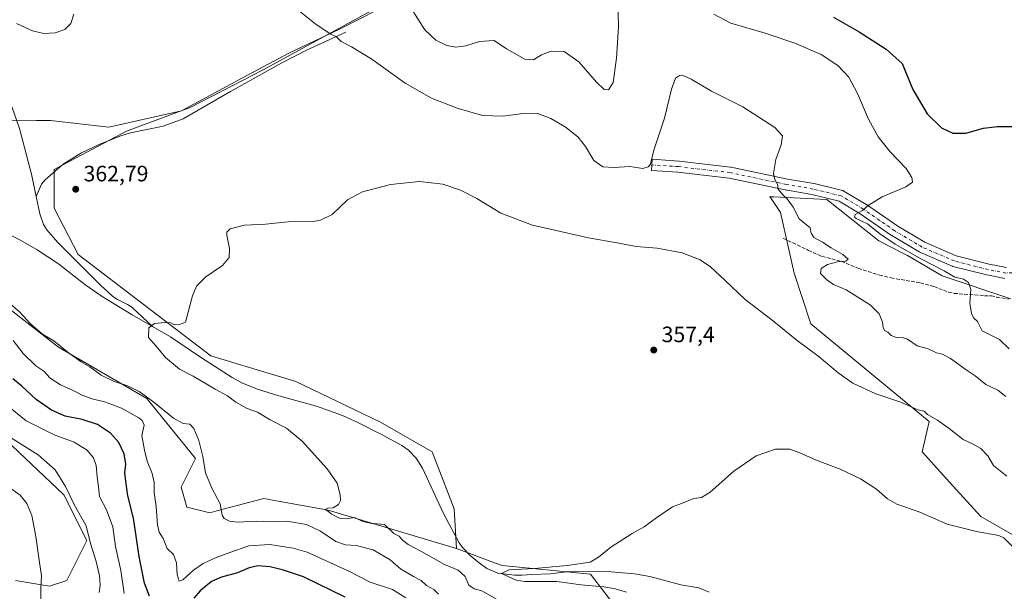
# Model space of a CAD drawing. Units: metres. Extents: x 590544 to 593992, y 4717456 to 4719815.
# Drawn here: x 592959 to 593401, y 4718642 to 4718899 of the extents above; entities that cross this region are included whole.
import ezdxf

# ---------------------------------------------------------------- set-up
doc = ezdxf.new("R2010")
doc.units = ezdxf.units.M
doc.header["$MEASUREMENT"] = 0
doc.linetypes.add('DGN Style 3', pattern=[2.307223, 1.648017, -0.659207])
doc.linetypes.add('DGN Style 4', pattern=[2.638475, 1.318413, -0.659207, 0.001648, -0.659207])
for name, color, linetype, lineweight in [('Corriente natural lineal', 142, 'Continuous', 13), ('Cultivos herbáceos CxS', 92, 'Continuous', 0), ('Curva de nivel maestra', 30, 'Continuous', 30), ('Curva de nivel normal', 30, 'Continuous', 0), ('Matorral CxS', 135, 'Continuous', 0), ('Municipio', 91, 'Continuous', 13), ('Municipio CxS', 4, 'Continuous', 0), ('Pista no pavimentada Cxs', 111, 'Continuous', 0), ('Pista no pavimentada eje', 91, 'DGN Style 4', 0), ('Punto de cota en terreno', 7, 'Continuous', 0), ('Rótulo de punto de cota en terreno', 7, 'Continuous', 0), ('Senda', 7, 'DGN Style 3', 0)]:
    doc.layers.add(name, color=color, linetype=linetype, lineweight=lineweight)
doc.styles.add('Style-Arial', font='txt')

# ---------------------------------------------------------------- blocks, each defined once
blk = doc.blocks.new('*U6')
at = {"layer": 'Cultivos herbáceos CxS', "color": 92, "linetype": 'Continuous', "lineweight": 0}
for points in [[(592949.6949, 4718713.1617, 386.5371), (592978.8619, 4718685.7161, 386.8963), (592989.1187, 4718665.1923, 386.5024), (592980.1441, 4718647.2335, 387.8265), (592972.4503, 4718644.6687, 389.5046), (592957.0657, 4718647.2337, 392.5764)], [(593228.3609, 4718633.3415, 358.9539), (593215.5393, 4718650.0185, 354.3834), (593175.7927, 4718653.8661, 355.2374), (593172.7693, 4718655.0005, 355.3248), (593155.2797, 4718661.5623, 355.9223), (593154.2597, 4718679.3673, 355.9066), (593144.3197, 4718705.0471, 356.9569), (593121.1255, 4718718.3013, 357.1777), (593083.0205, 4718736.5261, 358.2528), (593044.9155, 4718748.1237, 359.1031), (592985.2733, 4718793.6851, 361.3045), (592974.5047, 4718814.3947, 362.5033), (592974.5052, 4718831.7905, 363.423), (593006.9886, 4718849.0807, 363.9254), (593035.5636, 4718859.664, 364.0641), (593068.372, 4718876.5974, 363.734), (593114.9389, 4718901.9974, 366.5163)], [(593404.3509, 4718773.6655, 372.0634), (593373.4849, 4718784.1211, 369.7493), (593357.9269, 4718793.1625, 369.7646), (593355.4407, 4718794.4275, 369.6918), (593344.9933, 4718799.7425, 369.1075), (593321.6725, 4718818.3461, 368.1489), (593297.7235, 4718819.5443, 364.5664), (593296.3035, 4718819.6155, 364.392), (593296.0789, 4718819.6269, 364.3637), (593296.0541, 4718819.6281, 364.3605), (593300.8812, 4718812.5731, 364.096), (593306.9427, 4718785.2981, 362.8601), (593314.5195, 4718762.5667, 361.4433), (593367.5537, 4718718.6225, 359.877), (593364.5225, 4718704.9847, 357.9229), (593376.8026, 4718691.3525, 356.8064), (593390.9049, 4718675.9593, 355.6066), (593424.2407, 4718656.7181, 356.106)]]:
    blk.add_polyline3d(points, dxfattribs=at)
blk = doc.blocks.new('*U7')
at = {"layer": 'Cultivos herbáceos CxS', "color": 92, "linetype": 'Continuous', "lineweight": 0}
blk.add_polyline3d([(593114.9389, 4718901.9974, 366.5163), (593068.372, 4718876.5974, 363.734), (593035.5636, 4718859.664, 364.0641), (593006.9886, 4718849.0807, 363.9254), (592974.5052, 4718831.7905, 363.423), (592974.5047, 4718814.3947, 362.5033), (592985.2733, 4718793.6851, 361.3045), (593044.9155, 4718748.1237, 359.1031), (593083.0205, 4718736.5261, 358.2528), (593121.1255, 4718718.3013, 357.1777), (593144.3197, 4718705.0471, 356.9569), (593154.2597, 4718679.3673, 355.9066), (593155.2797, 4718661.5623, 355.9223), (593098.6939, 4718678.5549, 360.3559), (593095.2699, 4718679.1785, 360.6096), (593075.0899, 4718682.8541, 362.5644), (593068.7347, 4718684.0117, 363.0993), (593047.5909, 4718678.4445, 365.2455), (593044.3743, 4718677.5977, 365.6217), (593034.1169, 4718680.1627, 367.1698), (593031.5525, 4718689.1425, 367.9381), (593037.9633, 4718701.9697, 366.7662), (593016.1679, 4718728.9077, 365.5519), (592976.4215, 4718752.0001, 365.3296), (592953.3441, 4718769.9577, 366.0218)], dxfattribs=at)
blk = doc.blocks.new('*U8')
at = {"layer": 'Municipio CxS', "color": 4, "linetype": 'Continuous', "lineweight": 0, "flags": 128}
blk.add_lwpolyline([(593128.64, 4718908.154), (593102.749, 4718894.858), (593080.255, 4718884.275), (593070.889, 4718879.295), (593056.816, 4718871.813), (593055.759, 4718871.251), (593031.771, 4718858.234), (593014.346, 4718854.286), (592999.063, 4718850.824), (592972.829, 4718853.792), (592966.498, 4718853.761), (592953.631, 4718853.699)], dxfattribs=at)
blk = doc.blocks.new('5PATER')
at = {"layer": 'Punto de cota en terreno', "linetype": 'Continuous', "lineweight": 0}
h = blk.add_hatch(color=51, dxfattribs=at)
edge = h.paths.add_edge_path()
edge.add_ellipse((0, 0), major_axis=(-0.11, -0.111), ratio=0.999422, start_angle=0, end_angle=360)

msp = doc.modelspace()

# ---------------------------------------------------------------- linework, layer by layer
at = {"layer": 'Corriente natural lineal', "color": 142, "linetype": 'Continuous', "lineweight": 13}
for points in [[(592877.4917, 4719057.2159, 371.8589), (592877.4901, 4719054.7401, 371.6756), (592880.1001, 4719041.0301, 370.7167), (592885.6801, 4719021.8201, 370.0999), (592893.4801, 4718990.0501, 369.1365), (592895.6501, 4718982.8701, 368.9199), (592897.4001, 4718978.7601, 368.7694), (592903.2901, 4718967.8201, 368.4959), (592938.3701, 4718894.4001, 365.7656), (592948.1601, 4718875.5201, 365.0292), (592955.6601, 4718859.7101, 364.8565), (592958.9201, 4718850.3001, 364.5519), (592964.2801, 4718829.7801, 363.2652), (592966.4481, 4718819.6553, 362.2649)], [(592744.0301, 4718908.7101, 370.0701), (592781.1801, 4718890.0901, 368.9954), (592790.3601, 4718886.1301, 368.7326), (592801.8201, 4718881.9601, 368.3849), (592808.9701, 4718879.7101, 368.294), (592810.3301, 4718879.4401, 368.3536), (592844.3701, 4718872.8801, 367.3646), (592854.0001, 4718870.1801, 366.935), (592861.6001, 4718867.2101, 366.7903), (592887.7801, 4718855.4401, 365.523), (592891.9201, 4718852.6801, 365.0704), (592900.8801, 4718844.6001, 364.7235), (592915.3101, 4718830.9401, 364.6509), (592926.7001, 4718821.2901, 363.9956), (592931.8501, 4718815.8501, 363.5519), (592934.8801, 4718813.1001, 363.5004), (592941.2801, 4718809.1901, 363.3546), (592958.7001, 4718800.4501, 363.0057), (592966.8601, 4718795.7901, 362.8159), (592976.4401, 4718789.4801, 362.3352), (592988.2001, 4718780.1701, 360.8827), (592996.0401, 4718774.7601, 361.0222), (593009.4901, 4718766.4801, 360.0025), (593018.642, 4718761.3176, 359.7064)], [(593105.6001, 4718893.5301, 365.3858), (593087.8401, 4718885.4401, 364.1209), (593076.7201, 4718879.7701, 363.6828), (593053.6701, 4718866.8001, 363.691), (593032.5101, 4718854.6301, 363.8752), (593023.4001, 4718851.3601, 363.7059), (593008.7301, 4718848.2401, 363.8847), (593004.0201, 4718846.8101, 363.8371), (592994.7301, 4718843.1201, 363.3903), (592986.7601, 4718839.2501, 363.2448), (592978.5301, 4718834.1901, 363.5965), (592970.4301, 4718827.2101, 362.5334), (592968.8301, 4718825.3001, 362.5377), (592966.4481, 4718819.6553, 362.2649)], [(592966.4481, 4718819.6553, 362.2649), (592968.1001, 4718811.9401, 361.993), (592969.7301, 4718807.1901, 362.2048), (592971.2501, 4718804.6901, 361.9892), (592976.1201, 4718798.9801, 361.3767), (592995.3101, 4718779.8001, 360.6578), (593000.8401, 4718774.7701, 360.4824), (593002.8901, 4718773.3601, 360.212), (593007.4401, 4718771.1501, 359.8257), (593009.5301, 4718769.8001, 360.0344), (593018.642, 4718761.3176, 359.7064)], [(593018.642, 4718761.3176, 359.7064), (593026.8101, 4718756.7101, 358.7368), (593040.6601, 4718747.2601, 358.3611), (593054.4401, 4718738.3901, 357.8651), (593058.8301, 4718736.0101, 357.6048), (593065.8001, 4718733.2001, 357.6474), (593075.4801, 4718730.1801, 357.6357), (593092.2901, 4718725.5201, 357.2123), (593104.0401, 4718721.2501, 356.9664), (593110.9201, 4718718.1501, 356.8964), (593121.8801, 4718712.6001, 356.4379), (593130.6601, 4718707.8301, 356.3073), (593133.6901, 4718705.8101, 356.3205), (593137.1301, 4718702.1401, 356.0503), (593140.0001, 4718697.6601, 356.0853), (593149.4001, 4718677.2801, 355.8593), (593156.5101, 4718664.1001, 355.2979), (593157.9301, 4718662.0501, 355.0723), (593161.3701, 4718658.4501, 355.0813), (593164.7701, 4718655.5101, 355.3231), (593168.8801, 4718652.6101, 354.9649), (593173.8201, 4718650.5601, 354.9309), (593181.2701, 4718649.6401, 354.7712), (593184.8101, 4718649.5601, 354.7469), (593189.2501, 4718649.9201, 354.7668), (593197.4401, 4718650.2401, 354.5209), (593205.9401, 4718651.1801, 354.5002), (593224.8101, 4718651.1301, 354.6159), (593235.1901, 4718650.2601, 354.2368), (593242.1501, 4718648.9601, 353.572), (593256.0001, 4718645.1801, 352.9623), (593264.1901, 4718643.9201, 352.8706), (593268.7601, 4718641.9501, 352.5771)]]:
    msp.add_polyline3d(points, dxfattribs=at)
at = {"layer": 'Cultivos herbáceos CxS', "color": 92, "linetype": 'Continuous', "lineweight": 0}
for points in [[(593141.8633, 4718915.3027, 369.7882), (593114.9389, 4718901.9974, 366.5163), (593068.372, 4718876.5974, 363.734), (593035.5636, 4718859.664, 364.0641), (593006.9886, 4718849.0807, 363.9254), (592974.5052, 4718831.7905, 363.423), (592974.5047, 4718814.3947, 362.5033), (592985.2733, 4718793.6851, 361.3045), (593044.9155, 4718748.1237, 359.1031), (593083.0205, 4718736.5261, 358.2528), (593121.1255, 4718718.3013, 357.1777), (593144.3197, 4718705.0471, 356.9569), (593154.2597, 4718679.3673, 355.9066), (593155.2797, 4718661.5623, 355.9223)], [(593141.8633, 4718915.3027, 369.7882), (593114.9389, 4718901.9974, 366.5163), (593068.372, 4718876.5974, 363.734), (593035.5636, 4718859.664, 364.0641), (593006.9886, 4718849.0807, 363.9254), (592974.5052, 4718831.7905, 363.423), (592974.5047, 4718814.3947, 362.5033), (592985.2733, 4718793.6851, 361.3045), (593044.9155, 4718748.1237, 359.1031), (593083.0205, 4718736.5261, 358.2528), (593121.1255, 4718718.3013, 357.1777), (593144.3197, 4718705.0471, 356.9569), (593154.2597, 4718679.3673, 355.9066), (593155.2797, 4718661.5623, 355.9223)], [(593404.3509, 4718773.6655, 372.0634), (593373.4849, 4718784.1211, 369.7493), (593357.9269, 4718793.1625, 369.7646), (593355.4407, 4718794.4275, 369.6918), (593344.9933, 4718799.7425, 369.1075), (593321.6725, 4718818.3461, 368.1489), (593297.7235, 4718819.5443, 364.5664), (593296.3035, 4718819.6155, 364.392), (593296.0789, 4718819.6269, 364.3637), (593296.0541, 4718819.6281, 364.3605), (593300.8812, 4718812.5731, 364.096), (593306.9427, 4718785.2981, 362.8601), (593314.5195, 4718762.5667, 361.4433), (593367.5537, 4718718.6225, 359.877), (593364.5225, 4718704.9847, 357.9229), (593376.8026, 4718691.3525, 356.8064), (593390.9049, 4718675.9593, 355.6066), (593424.2407, 4718656.7181, 356.106)], [(592953.3441, 4718769.9577, 366.0218), (592976.4215, 4718752.0001, 365.3296), (593016.1679, 4718728.9077, 365.5519), (593037.9633, 4718701.9697, 366.7662), (593031.5525, 4718689.1425, 367.9381), (593034.1169, 4718680.1627, 367.1698), (593044.3743, 4718677.5977, 365.6217), (593047.5909, 4718678.4445, 365.2455), (593068.7347, 4718684.0117, 363.0993), (593075.0899, 4718682.8541, 362.5644), (593095.2699, 4718679.1785, 360.6096), (593098.6939, 4718678.5549, 360.3559), (593155.2797, 4718661.5623, 355.9223)], [(592957.0657, 4718647.2337, 392.5764), (592972.4503, 4718644.6687, 389.5046), (592980.1441, 4718647.2335, 387.8265), (592989.1187, 4718665.1923, 386.5024), (592978.8619, 4718685.7161, 386.8963), (592949.6949, 4718713.1617, 386.5371)], [(593155.2797, 4718661.5623, 355.9223), (593172.7693, 4718655.0005, 355.3248), (593175.7927, 4718653.8661, 355.2374), (593215.5393, 4718650.0185, 354.3834), (593228.3609, 4718633.3415, 358.9539), (593254.0035, 4718616.6651, 354.2736), (593259.1313, 4718606.4031, 354.1373), (593242.4637, 4718565.3541, 358.9337), (593238.6163, 4718542.2653, 361.5701), (593293.7471, 4718476.8435, 358.0203), (593302.7219, 4718464.0155, 358.292), (593314.2607, 4718448.6223, 358.5979), (593354.0074, 4718438.3601, 355.2138), (593383.4962, 4718419.1189, 354.759), (593398.8819, 4718401.1603, 354.9799), (593400.1631, 4718370.3743, 356.8639)]]:
    msp.add_polyline3d(points, dxfattribs=at)
at = {"layer": 'Curva de nivel maestra', "color": 30, "linetype": 'Continuous', "lineweight": 30, "elevation": 375, "flags": 128}
for points in [[(593324.65, 4718900.2101), (593336.11, 4718893.6001), (593348.36, 4718885.8501), (593355.54, 4718879.3701), (593360.33, 4718867.8201), (593366.71, 4718856.7901), (593373.18, 4718850.4901), (593378.21, 4718848.2101), (593384.13, 4718848.2001), (593392.11, 4718850.3601), (593398.26, 4718851.2001), (593407.07, 4718851.1901)], [(593017.26, 4718640.0901), (593015.03, 4718645.9801), (593012.67, 4718658.0101), (593010.19, 4718675.1601), (593007.56, 4718685.1701), (593006.69, 4718691.8201), (593006.29, 4718695.5001), (593006.72, 4718699.3901), (593005.9, 4718704.1101), (593003.6, 4718709.2601), (592999.86, 4718713.4001), (592993.93, 4718717.3101), (592987.14, 4718719.5301), (592979.49, 4718721.0201), (592973.26, 4718723.7301), (592966.35, 4718728.4701), (592960.01, 4718734.4301), (592955.86, 4718737.8601)], [(593105.25, 4718639.6601), (593086.59, 4718648.8201), (593077.47, 4718651.8501), (593071.47, 4718653.2901), (593065.97, 4718653.7701), (593062.14, 4718652.9501), (593056.86, 4718650.7101), (593049.72, 4718648.7301), (593045.11, 4718646.6801), (593040.1, 4718642.6201), (593037.3, 4718639.2001)]]:
    msp.add_lwpolyline(points, dxfattribs=at)
at = {"layer": 'Curva de nivel normal', "color": 30, "linetype": 'Continuous', "lineweight": 0, "flags": 128}
for points, elevation in [([(593135.82, 4718902.7501), (593141.03, 4718894.5101), (593146.02, 4718889.8601), (593150.95, 4718887.5601), (593154.96, 4718886.8101), (593159.52, 4718887.3901), (593165.65, 4718889.3901), (593172.22, 4718889.7601), (593177.68, 4718886.0101), (593185.96, 4718881.3901), (593189.79, 4718881.0501), (593193.46, 4718883.3601), (593197.83, 4718885.0301), (593203.61, 4718884.8101), (593210.16, 4718880.1701), (593218.16, 4718871.0301), (593221.62, 4718867.7501), (593223.55, 4718867.5501), (593225.64, 4718870.9101), (593227.12, 4718881.7601), (593228.02, 4718895.8901), (593227.78, 4718907.9201)], 370), ([(593079.41, 4718907.1801), (593092.19, 4718896.9801), (593098.84, 4718892.6701), (593101.38, 4718891.4801), (593103.48, 4718889.3901), (593108.14, 4718886.9801), (593117.15, 4718881.4001), (593132.18, 4718870.6001), (593144.02, 4718863.8201), (593155.51, 4718859.3201), (593166.95, 4718856.1101), (593176.2, 4718855.7701), (593186.28, 4718857.1101), (593191.86, 4718856.9601), (593197.7, 4718854.6801), (593204.51, 4718850.6201), (593209.85, 4718846.3401), (593213.26, 4718842.0801), (593217, 4718835.8201), (593221, 4718833.0301), (593226.02, 4718832.7401), (593233.12, 4718833.1901), (593238.98, 4718832.2401), (593241.44, 4718832.9501), (593242.22, 4718833.9901), (593244.14, 4718840.9001), (593248.69, 4718854.8801), (593251.84, 4718867.9501), (593253.71, 4718872.8501), (593255.49, 4718874.0101), (593257.46, 4718873.9601), (593260.76, 4718872.3801), (593269.86, 4718867.0201), (593283.86, 4718860.0101), (593298.27, 4718850.6801), (593301.73, 4718846.9201), (593301.16, 4718842.9101), (593298.73, 4718836.2401), (593297.63, 4718830.0801), (593298.31, 4718827.2701), (593299.55, 4718825.2701), (593299.73, 4718823.0501), (593301.86, 4718820.3901), (593303.87, 4718818.7201), (593306.56, 4718814.9401), (593309.28, 4718809.6101), (593314.1, 4718805.6401), (593314.62, 4718803.2801), (593315.75, 4718801.2701), (593319.66, 4718799.1901), (593323.54, 4718796.6201), (593328.8, 4718793.5801), (593331.22, 4718791.4801), (593330.13, 4718790.5801), (593326.48, 4718790.3301), (593321.89, 4718789.2001), (593319.13, 4718787.2901), (593318.78, 4718785.0801), (593321.71, 4718782.3301), (593324.57, 4718780.2001), (593330.27, 4718777.7201), (593333.94, 4718775.4701), (593341.34, 4718770.8501), (593345.18, 4718767.0201), (593346.71, 4718763.2201), (593346.96, 4718760.8001), (593347.62, 4718759.4601), (593349.04, 4718758.7401), (593350.6, 4718757.3201), (593353.24, 4718756.2101), (593355.44, 4718756.4001), (593357.9, 4718755.6401), (593362.26, 4718752.6601), (593367.18, 4718751.2401), (593370.88, 4718749.4401), (593373.42, 4718748.9301), (593377.15, 4718746.9301), (593384.29, 4718741.9001), (593388.36, 4718739.1501), (593393.1, 4718735.2801), (593398.49, 4718732.6601), (593402.01, 4718729.8601)], 365), ([(592957.59, 4718897.3801), (592964.77, 4718894.1301), (592969.8, 4718892.8601), (592974.93, 4718893.1601), (592979.22, 4718894.6901), (592981.99, 4718897.4701), (592983.27, 4718901.6001)], 365), ([(593270.9, 4718901.6201), (593278.5, 4718897.5801), (593293.91, 4718893.0701), (593307.25, 4718888.6301), (593319.08, 4718883.4401), (593326.52, 4718878.5601), (593331.48, 4718873.3701), (593335.43, 4718865.9901), (593340.33, 4718854.4501), (593344.68, 4718846.4701), (593350.13, 4718839.7301), (593357.27, 4718832.2201), (593359.91, 4718828.2401), (593360.07, 4718826.1501), (593357.16, 4718824.0901), (593346.47, 4718819.5401), (593340.18, 4718815.6601), (593337.69, 4718813.3501), (593334.32, 4718811.6101), (593334.04, 4718810.3701), (593334.84, 4718809.7401), (593339.96, 4718807.4601), (593345.28, 4718803.1201), (593352.37, 4718798.2101), (593364.47, 4718791.4401), (593374.33, 4718786.3201), (593379.23, 4718783.4301), (593383.03, 4718782.5101), (593385.26, 4718781.0901), (593386.38, 4718777.9101), (593385.89, 4718771.7301), (593386.6, 4718767.1101), (593387.56, 4718765.2401), (593389.36, 4718763.4701), (593391.44, 4718759.2801), (593399.2, 4718755.4901), (593403.56, 4718751.2201)], 370), ([(593173.54, 4718638.5901), (593166.66, 4718642.4901), (593163.23, 4718643.3901), (593160.87, 4718645.0301), (593159.2, 4718649.0201), (593156, 4718651.8301), (593149.87, 4718654.3701), (593139.22, 4718660.4101), (593133.61, 4718663.3301), (593131.04, 4718665.3101), (593129.44, 4718667.0501), (593127.17, 4718668.3501), (593122.87, 4718672.2801), (593116.5, 4718672.9101), (593113.23, 4718673.6701), (593109.48, 4718675.4401), (593105.72, 4718674.9501), (593102.66, 4718675.2401), (593099.11, 4718677.0201), (593097.79, 4718678.1401), (593096.18, 4718679.0801), (593097.48, 4718679.6301), (593099.79, 4718679.8601), (593102.18, 4718681.3001), (593103.13, 4718683.1101), (593102.96, 4718685.7401), (593101.6, 4718690.9101), (593097.22, 4718697.4201), (593085.97, 4718709.8601), (593078.88, 4718715.6401), (593071.61, 4718719.3601), (593065.84, 4718722.8101), (593061.2, 4718724.4401), (593056.12, 4718727.3701), (593052.3, 4718730.1101), (593046.8, 4718733.0801), (593036.91, 4718738.9501), (593030.79, 4718742.0701), (593024.52, 4718747.3301), (593020.35, 4718752.4901), (593016.8079, 4718756.379), (593017.0236, 4718760.7524), (593019.5097, 4718762.698), (593024.1576, 4718763.0223), (593026.855, 4718762.9101), (593028.3, 4718762.2701), (593030.52, 4718762.0401), (593033.47, 4718763.2801), (593036.58, 4718775.1201), (593038.38, 4718779.4701), (593042.56, 4718783.6101), (593050.14, 4718788.7501), (593053.19, 4718792.2201), (593053.34, 4718796.2901), (593052.05, 4718802.3201), (593052.07, 4718803.6601), (593053.58, 4718805.2401), (593060, 4718806.7801), (593069.4, 4718807.3201), (593079.6, 4718808.3501), (593091.04, 4718808.4301), (593094.18, 4718808.9901), (593099.42, 4718811.6801), (593106.29, 4718818.2301), (593113.04, 4718821.8101), (593125.58, 4718825.1001), (593138.67, 4718826.5001), (593149.08, 4718825.2301), (593157.13, 4718822.5801), (593164.46, 4718818.7401), (593175.15, 4718812.1501), (593189.35, 4718806.8701), (593214.6, 4718801.0801), (593228.25, 4718798.7001), (593235.96, 4718797.2901), (593245.48, 4718796.5001), (593256.71, 4718794.3901), (593264.68, 4718791.1801), (593269.38, 4718788.0501), (593275.82, 4718782.1001), (593285.01, 4718773.3701), (593297.1, 4718764.2101), (593308.27, 4718754.9601), (593318.14, 4718747.7201), (593326.72, 4718740.5001), (593333.35, 4718735.8201), (593343.61, 4718731.0201), (593354.87, 4718727.2501), (593362.51, 4718723.9101), (593365.4, 4718723.2201), (593366.9, 4718721.7401), (593371.34, 4718719.1801), (593376.61, 4718715.5001), (593382.9, 4718710.5001), (593387.34, 4718708.4401), (593390.88, 4718706.4201), (593394.05, 4718703.1501), (593396.54, 4718698.8601), (593402.49, 4718694.0001)], 360), ([(593147.2, 4718641.0401), (593145.06, 4718643.1801), (593141.82, 4718644.9801), (593139.44, 4718647.1801), (593135.94, 4718648.9801), (593130.13, 4718652.4801), (593125.43, 4718656.4701), (593117.83, 4718660.9901), (593110.15, 4718662.9601), (593105.39, 4718663.2201), (593101.07, 4718664.6801), (593094.09, 4718669.3501), (593087.82, 4718672.4201), (593079.05, 4718673.8701), (593071.77, 4718673.5901), (593065.3, 4718673.7801), (593056.9, 4718673.4301), (593053.28, 4718673.8001), (593050.84, 4718675.0801), (593050, 4718676.6001), (593049.08, 4718681.6401), (593045.37, 4718688.6901), (593042.45, 4718695.5401), (593041.24, 4718702.9501), (593039.52, 4718710.1301), (593037.22, 4718715.4101), (593035.47, 4718717.4601), (593032.44, 4718717.7401), (593028.18, 4718720.0901), (593019.27, 4718727.3401), (593012.61, 4718732.0801), (593007.15, 4718734.8101), (593001.43, 4718736.6001), (592995.56, 4718739.4201), (592990.45, 4718743.2201), (592986.56, 4718745.4701), (592980.72, 4718749.6201), (592974.29, 4718754.8501), (592969.24, 4718757.8901), (592963.91, 4718762.4801), (592959.02, 4718767.6801), (592951.19, 4718774.6801)], 365), ([(593132.43, 4718639.3501), (593126.48, 4718643.1201), (593116.49, 4718646.3801), (593106.82, 4718651.4101), (593088.22, 4718659.9501), (593081.8, 4718661.7701), (593071.32, 4718663.3401), (593061.98, 4718662.7201), (593053.43, 4718659.7101), (593047.24, 4718657.5501), (593041.4, 4718654.8301), (593037.04, 4718651.7701), (593032.33, 4718647.4401), (593030.6, 4718646.9401), (593029.74, 4718649.8601), (593029.47, 4718655.1301), (593028.04, 4718658.9301), (593025.33, 4718661.5701), (593023.4, 4718666.1001), (593021.72, 4718668.9401), (593020.96, 4718672.2501), (593020.27, 4718680.4801), (593019.39, 4718686.7001), (593019.4, 4718691.1501), (593018.58, 4718695.3201), (593016.28, 4718700.8501), (593015.01, 4718705.7601), (593013.82, 4718712.2801), (593014.88, 4718716.9601), (593014.08, 4718719.1301), (593012.54, 4718720.3401), (593004.75, 4718724.5601), (593000.38, 4718726.1901), (592997.04, 4718727.5101), (592991.56, 4718728.8401), (592987.4, 4718730.3501), (592983.08, 4718732.5301), (592977.34, 4718735.0201), (592972.68, 4718738.1401), (592969.78, 4718741.2401), (592966.24, 4718743.6101), (592960.56, 4718749.1801), (592956.04, 4718754.9901)], 370), ([(592950.72, 4718727.9901), (592961.96, 4718718.9401), (592974.53, 4718712.6201), (592983.42, 4718709.3301), (592989.27, 4718705.7401), (592992.17, 4718702.3101), (592993.41, 4718698.8801), (592993.88, 4718693.8101), (592994.47, 4718689.3301), (592994.87, 4718684.9601), (592998.07, 4718678.9601), (593000.81, 4718671.2901), (593002.02, 4718662.5401), (593004.51, 4718651.6601), (593005.9, 4718641.3801)], 380), ([(592953.63, 4718712.2101), (592967.37, 4718703.6701), (592974.92, 4718696.9801), (592979.51, 4718689.4401), (592983.62, 4718680.9901), (592988.88, 4718671.7601), (592990.8, 4718663.8601), (592993.32, 4718655.8001), (592994.85, 4718649.3301), (592995.18, 4718645.1201), (592994.65, 4718641.7801)], 385), ([(593231.67, 4718642.0201), (593226.58, 4718643.4601), (593221.45, 4718644.4201), (593211.33, 4718645.2901), (593200.33, 4718646.7701), (593192.6, 4718646.6801), (593185.99, 4718646.8101), (593182, 4718647.4001), (593175.5438, 4718650.3473), (593178.8848, 4718652.0064), (593190.3447, 4718652.6032), (593205.0278, 4718653.9164), (593215.34, 4718655.4301), (593219, 4718657.7401), (593224.67, 4718662.1601), (593234.12, 4718668.2701), (593239.64, 4718671.3201), (593245.23, 4718675.5501), (593252.31, 4718680.2901), (593256.33, 4718681.8401), (593261.96, 4718683.9801), (593265.33, 4718684.5001), (593269.29, 4718686.9301), (593279.91, 4718696.3101), (593289.89, 4718703.2101), (593298.59, 4718706.2501), (593304.99, 4718706.1401), (593309.59, 4718704.6201), (593316.56, 4718701.3501), (593327.7, 4718697.2501), (593336.85, 4718692.8701), (593344, 4718688.1901), (593348.88, 4718683.8401), (593353.09, 4718681.5601), (593363.44, 4718677.9501), (593375.77, 4718672.5601), (593388.87, 4718669.1501), (593398.96, 4718667.3801), (593401.13, 4718666.4001), (593405.01, 4718662.5201)], 355), ([(592955.07, 4718688.5001), (592959.27, 4718685.5301), (592962.16, 4718681.8501), (592964.46, 4718676.4201), (592966.3, 4718666.9901), (592967.74, 4718656.3901), (592968.83, 4718649.3001), (592968.48, 4718643.6101), (592968.54, 4718633.2901)], 390)]:
    msp.add_lwpolyline(points, dxfattribs=dict(at, elevation=elevation))
at = {"layer": 'Matorral CxS', "color": 135, "linetype": 'Continuous', "lineweight": 0}
for points in [[(593424.2407, 4718656.7181, 356.106), (593390.9049, 4718675.9593, 355.6066), (593376.8026, 4718691.3525, 356.8064), (593364.5225, 4718704.9847, 357.9229), (593367.5537, 4718718.6225, 359.877), (593314.5195, 4718762.5667, 361.4433), (593306.9427, 4718785.2981, 362.8601), (593300.8812, 4718812.5731, 364.096), (593296.0541, 4718819.6281, 364.3605), (593296.0789, 4718819.6269, 364.3637), (593296.3035, 4718819.6155, 364.392), (593297.7235, 4718819.5443, 364.5664), (593321.6725, 4718818.3461, 368.1489), (593344.9933, 4718799.7425, 369.1075), (593355.4407, 4718794.4275, 369.6918), (593357.9269, 4718793.1625, 369.7646), (593373.4849, 4718784.1211, 369.7493), (593404.3509, 4718773.6655, 372.0634)], [(593404.3509, 4718773.6655, 372.0634), (593373.4849, 4718784.1211, 369.7493), (593357.9269, 4718793.1625, 369.7646), (593355.4407, 4718794.4275, 369.6918), (593344.9933, 4718799.7425, 369.1075), (593321.6725, 4718818.3461, 368.1489), (593297.7235, 4718819.5443, 364.5664), (593296.3035, 4718819.6155, 364.392), (593296.0789, 4718819.6269, 364.3637), (593296.0541, 4718819.6281, 364.3605), (593300.8812, 4718812.5731, 364.096), (593306.9427, 4718785.2981, 362.8601), (593314.5195, 4718762.5667, 361.4433), (593367.5537, 4718718.6225, 359.877), (593364.5225, 4718704.9847, 357.9229), (593376.8026, 4718691.3525, 356.8064), (593390.9049, 4718675.9593, 355.6066), (593424.2407, 4718656.7181, 356.106)], [(592953.3441, 4718769.9577, 366.0218), (592976.4215, 4718752.0001, 365.3296), (593016.1679, 4718728.9077, 365.5519), (593037.9633, 4718701.9697, 366.7662), (593031.5525, 4718689.1425, 367.9381), (593034.1169, 4718680.1627, 367.1698), (593044.3743, 4718677.5977, 365.6217), (593047.5909, 4718678.4445, 365.2455), (593068.7347, 4718684.0117, 363.0993), (593075.0899, 4718682.8541, 362.5644), (593095.2699, 4718679.1785, 360.6096), (593098.6939, 4718678.5549, 360.3559), (593155.2797, 4718661.5623, 355.9223), (593172.7693, 4718655.0005, 355.3248), (593175.7927, 4718653.8661, 355.2374), (593215.5393, 4718650.0185, 354.3834), (593228.3609, 4718633.3415, 358.9539)], [(592953.3441, 4718769.9577, 366.0218), (592976.4215, 4718752.0001, 365.3296), (593016.1679, 4718728.9077, 365.5519), (593037.9633, 4718701.9697, 366.7662), (593031.5525, 4718689.1425, 367.9381), (593034.1169, 4718680.1627, 367.1698), (593044.3743, 4718677.5977, 365.6217), (593047.5909, 4718678.4445, 365.2455), (593068.7347, 4718684.0117, 363.0993), (593075.0899, 4718682.8541, 362.5644), (593095.2699, 4718679.1785, 360.6096), (593098.6939, 4718678.5549, 360.3559), (593155.2797, 4718661.5623, 355.9223)], [(592957.0657, 4718647.2337, 392.5764), (592972.4503, 4718644.6687, 389.5046), (592980.1441, 4718647.2335, 387.8265), (592989.1187, 4718665.1923, 386.5024), (592978.8619, 4718685.7161, 386.8963), (592949.6949, 4718713.1617, 386.5371)], [(592957.0657, 4718647.2337, 392.5764), (592972.4503, 4718644.6687, 389.5046), (592980.1441, 4718647.2335, 387.8265), (592989.1187, 4718665.1923, 386.5024), (592978.8619, 4718685.7161, 386.8963), (592949.6949, 4718713.1617, 386.5371)], [(593155.2797, 4718661.5623, 355.9223), (593172.7693, 4718655.0005, 355.3248), (593175.7927, 4718653.8661, 355.2374), (593215.5393, 4718650.0185, 354.3834), (593228.3609, 4718633.3415, 358.9539), (593254.0035, 4718616.6651, 354.2736), (593259.1313, 4718606.4031, 354.1373), (593242.4637, 4718565.3541, 358.9337), (593238.6163, 4718542.2653, 361.5701), (593293.7471, 4718476.8435, 358.0203), (593302.7219, 4718464.0155, 358.292), (593314.2607, 4718448.6223, 358.5979), (593354.0074, 4718438.3601, 355.2138), (593383.4962, 4718419.1189, 354.759), (593398.8819, 4718401.1603, 354.9799), (593400.1631, 4718370.3743, 356.8639)]]:
    msp.add_polyline3d(points, dxfattribs=at)
at = {"layer": 'Municipio', "color": 91, "linetype": 'Continuous', "lineweight": 13, "flags": 128}
msp.add_lwpolyline([(593128.64, 4718908.154), (593102.749, 4718894.858), (593080.255, 4718884.275), (593070.889, 4718879.295), (593056.816, 4718871.813), (593055.759, 4718871.251), (593031.771, 4718858.234), (593014.346, 4718854.286), (592999.063, 4718850.824), (592972.829, 4718853.792), (592966.498, 4718853.761), (592953.631, 4718853.699)], dxfattribs=at)
msp.add_lwpolyline([(593128.64, 4718908.154), (593102.749, 4718894.858), (593080.255, 4718884.275), (593070.889, 4718879.295), (593056.816, 4718871.813), (593055.759, 4718871.251), (593031.771, 4718858.234), (593014.346, 4718854.286), (592999.063, 4718850.824), (592972.829, 4718853.792), (592966.498, 4718853.761), (592953.631, 4718853.699)], dxfattribs=at)
at = {"layer": 'Municipio CxS', "color": 4, "linetype": 'Continuous', "lineweight": 0, "flags": 128}
msp.add_lwpolyline([(592953.631, 4718853.699), (592966.498, 4718853.761), (592972.829, 4718853.792), (592999.063, 4718850.824), (593014.346, 4718854.286), (593031.771, 4718858.234), (593055.759, 4718871.251), (593056.816, 4718871.813), (593070.889, 4718879.295), (593080.255, 4718884.275), (593102.749, 4718894.858), (593128.64, 4718908.154)], dxfattribs=at)
at = {"layer": 'Pista no pavimentada Cxs', "color": 111, "linetype": 'Continuous', "lineweight": 0}
msp.add_polyline3d([(593401.6419, 4718782.8562, 372.3754), (593393.5942, 4718784.4428, 371.4608), (593393.463, 4718784.4724, 371.4482), (593378.321, 4718788.3144, 371.0427), (593378.0807, 4718788.3884, 371.0384), (593377.9488, 4718788.4407, 371.0368), (593363.4848, 4718794.6557, 371.3216), (593363.2066, 4718794.7965, 371.3263), (593350.8744, 4718802.1504, 370.9086), (593350.7378, 4718802.238, 370.9079), (593336.6751, 4718811.9131, 370.0834), (593327.1256, 4718817.6644, 368.8097), (593314.9269, 4718820.6052, 367.5161), (593303.0254, 4718822.6262, 365.6671), (593302.9383, 4718822.6429, 365.6537), (593277.7368, 4718827.9307, 363.2634), (593254.7468, 4718830.6222, 363.1002), (593242.832, 4718831.409, 364.2265), (593242.9967, 4718833.9036, 364.521), (593243.1614, 4718836.3982, 364.8771), (593255.1394, 4718835.6072, 363.4911), (593255.2654, 4718835.5956, 363.4833), (593278.4304, 4718832.8836, 363.6852), (593278.5738, 4718832.8626, 363.699), (593278.6531, 4718832.8473, 363.706), (593303.9178, 4718827.5462, 365.9204), (593315.856, 4718825.519, 367.5838), (593316.0156, 4718825.486, 367.6012), (593328.6716, 4718822.435, 368.7749), (593328.9408, 4718822.3538, 368.8036), (593329.3556, 4718822.1579, 368.8504), (593339.3196, 4718816.1572, 369.989), (593339.4468, 4718816.0752, 370.0054), (593353.505, 4718806.4032, 371.3038), (593365.6104, 4718799.1844, 371.6887), (593379.7417, 4718793.1123, 371.5893), (593394.6274, 4718789.3354, 372.2724), (593402.3048, 4718787.8215, 372.6619)], dxfattribs=at)
msp.add_polyline3d([(593401.6419, 4718782.8562, 372.3754), (593393.5942, 4718784.4428, 371.4608), (593393.463, 4718784.4724, 371.4482), (593378.321, 4718788.3144, 371.0427), (593378.0807, 4718788.3884, 371.0384), (593377.9488, 4718788.4407, 371.0368), (593363.4848, 4718794.6557, 371.3216), (593363.2066, 4718794.7965, 371.3263), (593350.8744, 4718802.1504, 370.9086), (593350.7378, 4718802.238, 370.9079), (593336.6751, 4718811.9131, 370.0834), (593327.1256, 4718817.6644, 368.8097), (593314.9269, 4718820.6052, 367.5161), (593303.0254, 4718822.6262, 365.6671), (593302.9383, 4718822.6429, 365.6537), (593277.7368, 4718827.9307, 363.2634), (593254.7468, 4718830.6222, 363.1002), (593242.832, 4718831.409, 364.2265), (593242.9967, 4718833.9036, 364.521), (593243.1614, 4718836.3982, 364.8771), (593255.1394, 4718835.6072, 363.4911), (593255.2654, 4718835.5956, 363.4833), (593278.4304, 4718832.8836, 363.6852), (593278.5738, 4718832.8626, 363.699), (593278.6531, 4718832.8473, 363.706), (593303.9178, 4718827.5462, 365.9204), (593315.856, 4718825.519, 367.5838), (593316.0156, 4718825.486, 367.6012), (593328.6716, 4718822.435, 368.7749), (593328.9408, 4718822.3538, 368.8036), (593329.3556, 4718822.1579, 368.8504), (593339.3196, 4718816.1572, 369.989), (593339.4468, 4718816.0752, 370.0054), (593353.505, 4718806.4032, 371.3038), (593365.6104, 4718799.1844, 371.6887), (593379.7417, 4718793.1123, 371.5893), (593394.6274, 4718789.3354, 372.2724), (593402.3048, 4718787.8215, 372.6619)], dxfattribs=at)
at = {"layer": 'Pista no pavimentada eje', "color": 91, "linetype": 'DGN Style 4', "lineweight": 0}
msp.add_polyline3d([(593404.9043, 4718785.4045, 372.8253), (593402.1008, 4718785.3136, 372.5121), (593394.0778, 4718786.8956, 371.7403), (593378.9358, 4718790.7376, 371.2664), (593364.4718, 4718796.9526, 371.4413), (593352.1548, 4718804.2976, 371.1898), (593338.0298, 4718814.0156, 370.0625), (593328.0857, 4718820.0046, 368.8093), (593315.4297, 4718823.0556, 367.5944), (593303.4517, 4718825.0896, 365.7927), (593278.1397, 4718830.4006, 363.4519), (593254.9747, 4718833.1126, 363.3611), (593242.9967, 4718833.9036, 364.521)], dxfattribs=at)
at = {"layer": 'Senda', "color": 7, "linetype": 'DGN Style 3', "lineweight": 0}
msp.add_polyline3d([(593302.0701, 4718800.9601, 363.7577), (593313.4601, 4718795.5001, 364.3537), (593319.3901, 4718792.7901, 364.6191), (593328.2101, 4718790.5801, 365.4986), (593335.7601, 4718787.4301, 366.0413), (593345.2501, 4718784.3601, 366.9952), (593350.4801, 4718783.1501, 367.2764), (593363.6901, 4718780.8801, 368.6222), (593369.7701, 4718779.2401, 368.9557), (593376.3801, 4718776.7201, 369.1715), (593378.8201, 4718776.1801, 369.3392), (593392.4401, 4718775.1401, 371.1028), (593395.5901, 4718775.1301, 371.483), (593397.9801, 4718774.5401, 371.793), (593403.3843, 4718773.5337, 372.1626)], dxfattribs=at)

# ---------------------------------------------------------------- block references
at = {"layer": 'Cultivos herbáceos CxS', "color": 92, "linetype": 'Continuous', "lineweight": 0}
for name in ['*U7', '*U6']:
    msp.add_blockref(name, (0, 0), dxfattribs=at)
at = {"layer": 'Municipio CxS', "color": 4, "linetype": 'Continuous', "lineweight": 0}
msp.add_blockref('*U8', (0, 0), dxfattribs=at)
at = {"layer": 'Punto de cota en terreno', "color": 7, "linetype": 'Continuous', "lineweight": 0, "xscale": 10, "yscale": 10, "zscale": 10}
for p in [(592984.17, 4718822.96, 362.79), (593243.9, 4718750.72, 357.4)]:
    msp.add_blockref('5PATER', p, dxfattribs=at)

# ---------------------------------------------------------------- texts
at = {"layer": 'Rótulo de punto de cota en terreno', "color": 7, "linetype": 'Continuous', "lineweight": 0, "style": 'Style-Arial'}
for s, p in [('362,79', (592987.6978, 4718826.4878)), ('357,4', (593247.4278, 4718754.2478))]:
    msp.add_text(s, height=7, dxfattribs=at).set_placement(p)

doc.saveas('drawing.dxf')
